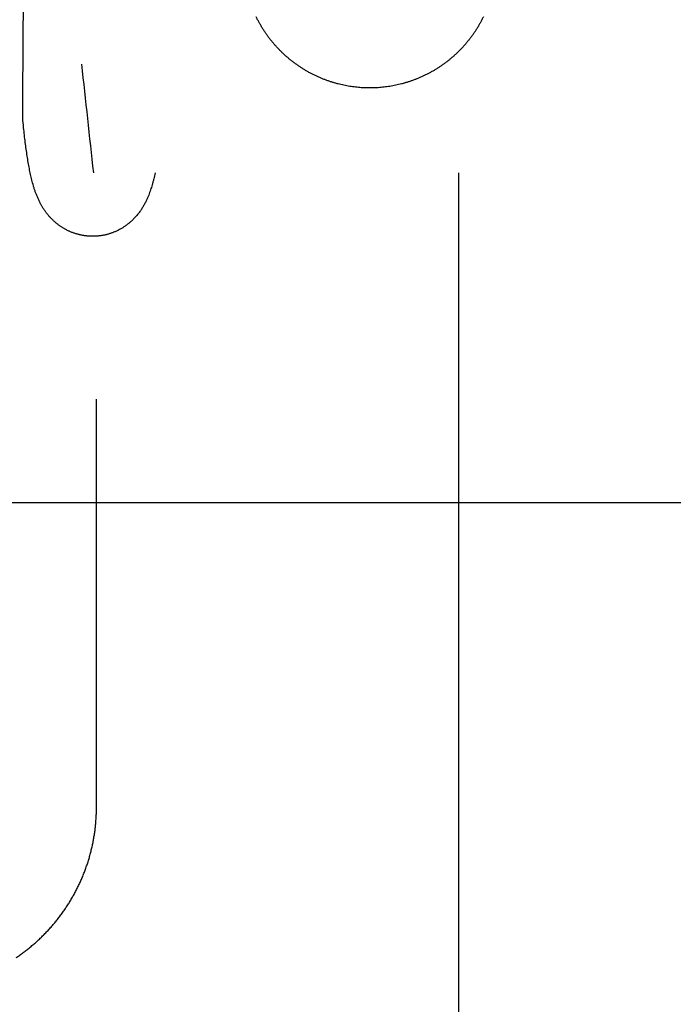
# Model space of a CAD drawing. Units: inches. Extents: x -2517 to 4663, y 440 to 7890.
# Drawn here: x -1127 to -1091, y 4109 to 4163 of the extents above; entities that cross this region are included whole.
import ezdxf

# ---------------------------------------------------------------- set-up
doc = ezdxf.new("R2010")
doc.units = ezdxf.units.IN
doc.layers.add('Elverdal_ElverdalProduct', color=7, linetype='Continuous', true_color=0x3ed6e7)
doc.layers.add('Elverdal_Swing', color=7, linetype='Continuous', true_color=0xf95cc0)

msp = doc.modelspace()

# ---------------------------------------------------------------- linework, layer by layer
at = {"layer": 'Elverdal_ElverdalProduct'}
for points in [[(-1126.738, 4157.933), (-1126.703, 4162.956), (-1126.668, 4167.979), (-1126.634, 4173.001)], [(-1122.793, 4154.895), (-1123.013, 4156.909), (-1123.231, 4158.923), (-1123.452, 4160.937)], [(-1126.687, 4157.407), (-1126.703, 4157.583), (-1126.721, 4157.757), (-1126.738, 4157.933)], [(-1126.595, 4156.585), (-1126.626, 4156.859), (-1126.656, 4157.134), (-1126.687, 4157.407)], [(-1126.488, 4155.831), (-1126.523, 4156.083), (-1126.56, 4156.333), (-1126.595, 4156.585)], [(-1126.429, 4155.47), (-1126.449, 4155.591), (-1126.468, 4155.711), (-1126.488, 4155.831)], [(-1126.368, 4155.132), (-1126.389, 4155.245), (-1126.409, 4155.358), (-1126.429, 4155.47)], [(-1126.299, 4154.809), (-1126.322, 4154.917), (-1126.345, 4155.025), (-1126.368, 4155.132)], [(-1126.224, 4154.496), (-1126.249, 4154.601), (-1126.275, 4154.705), (-1126.299, 4154.809)], [(-1126.186, 4154.338), (-1126.198, 4154.392), (-1126.212, 4154.443), (-1126.224, 4154.496)], [(-1119.458, 4154.56), (-1119.472, 4154.505), (-1119.486, 4154.452), (-1119.501, 4154.397)], [(-1119.38, 4154.895), (-1119.405, 4154.783), (-1119.432, 4154.672), (-1119.458, 4154.56)], [(-1102.502, 4104.572), (-1102.502, 4121.347), (-1102.502, 4138.12), (-1102.502, 4154.895)], [(-1126.14, 4154.18), (-1126.154, 4154.233), (-1126.171, 4154.286), (-1126.186, 4154.338)], [(-1126.091, 4154.018), (-1126.107, 4154.072), (-1126.124, 4154.126), (-1126.14, 4154.18)], [(-1126.036, 4153.852), (-1126.054, 4153.907), (-1126.072, 4153.962), (-1126.091, 4154.018)], [(-1119.633, 4153.949), (-1119.651, 4153.902), (-1119.668, 4153.854), (-1119.686, 4153.806)], [(-1119.587, 4154.092), (-1119.603, 4154.045), (-1119.619, 4153.997), (-1119.633, 4153.949)], [(-1119.546, 4154.232), (-1119.56, 4154.185), (-1119.574, 4154.138), (-1119.587, 4154.092)], [(-1119.501, 4154.397), (-1119.516, 4154.342), (-1119.531, 4154.287), (-1119.546, 4154.232)], [(-1125.971, 4153.686), (-1125.993, 4153.741), (-1126.014, 4153.797), (-1126.036, 4153.852)], [(-1125.939, 4153.601), (-1125.949, 4153.63), (-1125.96, 4153.657), (-1125.971, 4153.686)], [(-1125.903, 4153.519), (-1125.915, 4153.547), (-1125.926, 4153.574), (-1125.939, 4153.601)], [(-1125.867, 4153.435), (-1125.879, 4153.463), (-1125.891, 4153.491), (-1125.903, 4153.519)], [(-1125.828, 4153.351), (-1125.842, 4153.379), (-1125.854, 4153.408), (-1125.867, 4153.435)], [(-1119.842, 4153.419), (-1119.854, 4153.391), (-1119.868, 4153.363), (-1119.88, 4153.335)], [(-1119.806, 4153.501), (-1119.818, 4153.474), (-1119.83, 4153.446), (-1119.842, 4153.419)], [(-1119.738, 4153.663), (-1119.76, 4153.609), (-1119.783, 4153.555), (-1119.806, 4153.501)], [(-1119.686, 4153.806), (-1119.703, 4153.759), (-1119.721, 4153.711), (-1119.738, 4153.663)], [(-1125.789, 4153.266), (-1125.802, 4153.294), (-1125.816, 4153.324), (-1125.828, 4153.351)], [(-1125.743, 4153.185), (-1125.758, 4153.212), (-1125.774, 4153.24), (-1125.789, 4153.266)], [(-1125.707, 4153.12), (-1125.72, 4153.141), (-1125.731, 4153.163), (-1125.743, 4153.185)], [(-1125.672, 4153.053), (-1125.683, 4153.076), (-1125.696, 4153.097), (-1125.707, 4153.12)], [(-1125.63, 4152.987), (-1125.644, 4153.009), (-1125.658, 4153.031), (-1125.672, 4153.053)], [(-1125.591, 4152.918), (-1125.603, 4152.941), (-1125.618, 4152.964), (-1125.63, 4152.987)], [(-1125.542, 4152.844), (-1125.557, 4152.869), (-1125.575, 4152.894), (-1125.591, 4152.918)], [(-1125.491, 4152.772), (-1125.507, 4152.796), (-1125.525, 4152.82), (-1125.542, 4152.844)], [(-1120.173, 4152.829), (-1120.193, 4152.799), (-1120.212, 4152.771), (-1120.231, 4152.743)], [(-1120.118, 4152.909), (-1120.137, 4152.882), (-1120.154, 4152.855), (-1120.173, 4152.829)], [(-1120.069, 4152.99), (-1120.085, 4152.963), (-1120.101, 4152.936), (-1120.118, 4152.909)], [(-1120.018, 4153.079), (-1120.034, 4153.048), (-1120.052, 4153.019), (-1120.069, 4152.99)], [(-1119.969, 4153.165), (-1119.984, 4153.137), (-1120.001, 4153.107), (-1120.018, 4153.079)], [(-1119.923, 4153.251), (-1119.938, 4153.222), (-1119.954, 4153.194), (-1119.969, 4153.165)], [(-1119.88, 4153.335), (-1119.895, 4153.307), (-1119.909, 4153.279), (-1119.923, 4153.251)], [(-1125.452, 4152.717), (-1125.464, 4152.736), (-1125.477, 4152.754), (-1125.491, 4152.772)], [(-1125.409, 4152.662), (-1125.423, 4152.681), (-1125.437, 4152.698), (-1125.452, 4152.717)], [(-1125.367, 4152.607), (-1125.38, 4152.625), (-1125.395, 4152.644), (-1125.409, 4152.662)], [(-1125.321, 4152.551), (-1125.335, 4152.57), (-1125.351, 4152.588), (-1125.367, 4152.607)], [(-1125.276, 4152.496), (-1125.29, 4152.515), (-1125.306, 4152.533), (-1125.321, 4152.551)], [(-1125.226, 4152.442), (-1125.244, 4152.46), (-1125.259, 4152.478), (-1125.276, 4152.496)], [(-1125.175, 4152.386), (-1125.191, 4152.404), (-1125.209, 4152.422), (-1125.226, 4152.442)], [(-1125.124, 4152.334), (-1125.14, 4152.351), (-1125.158, 4152.368), (-1125.175, 4152.386)], [(-1125.074, 4152.285), (-1125.09, 4152.3), (-1125.106, 4152.318), (-1125.124, 4152.334)], [(-1125.029, 4152.239), (-1125.044, 4152.254), (-1125.059, 4152.27), (-1125.074, 4152.285)], [(-1120.579, 4152.334), (-1120.597, 4152.314), (-1120.616, 4152.295), (-1120.635, 4152.275)], [(-1120.501, 4152.415), (-1120.527, 4152.388), (-1120.553, 4152.36), (-1120.579, 4152.334)], [(-1120.427, 4152.496), (-1120.451, 4152.469), (-1120.476, 4152.442), (-1120.501, 4152.415)], [(-1120.359, 4152.577), (-1120.381, 4152.55), (-1120.404, 4152.523), (-1120.427, 4152.496)], [(-1120.293, 4152.662), (-1120.315, 4152.634), (-1120.337, 4152.606), (-1120.359, 4152.577)], [(-1120.231, 4152.743), (-1120.252, 4152.716), (-1120.272, 4152.689), (-1120.293, 4152.662)], [(-1124.977, 4152.194), (-1124.995, 4152.21), (-1125.011, 4152.224), (-1125.029, 4152.239)], [(-1124.925, 4152.149), (-1124.941, 4152.164), (-1124.959, 4152.179), (-1124.977, 4152.194)], [(-1124.873, 4152.103), (-1124.89, 4152.118), (-1124.907, 4152.134), (-1124.925, 4152.149)], [(-1124.821, 4152.061), (-1124.837, 4152.074), (-1124.856, 4152.09), (-1124.873, 4152.103)], [(-1124.765, 4152.019), (-1124.784, 4152.032), (-1124.802, 4152.047), (-1124.821, 4152.061)], [(-1124.707, 4151.976), (-1124.727, 4151.99), (-1124.745, 4152.005), (-1124.765, 4152.019)], [(-1124.651, 4151.933), (-1124.67, 4151.947), (-1124.688, 4151.963), (-1124.707, 4151.976)], [(-1124.592, 4151.895), (-1124.612, 4151.907), (-1124.631, 4151.921), (-1124.651, 4151.933)], [(-1124.531, 4151.856), (-1124.552, 4151.869), (-1124.571, 4151.882), (-1124.592, 4151.895)], [(-1124.469, 4151.821), (-1124.49, 4151.832), (-1124.51, 4151.845), (-1124.531, 4151.856)], [(-1124.408, 4151.784), (-1124.429, 4151.797), (-1124.449, 4151.808), (-1124.469, 4151.821)], [(-1124.345, 4151.749), (-1124.366, 4151.762), (-1124.387, 4151.773), (-1124.408, 4151.784)], [(-1124.279, 4151.714), (-1124.301, 4151.725), (-1124.322, 4151.738), (-1124.345, 4151.749)], [(-1121.369, 4151.742), (-1121.395, 4151.729), (-1121.421, 4151.717), (-1121.447, 4151.703)], [(-1121.294, 4151.784), (-1121.319, 4151.771), (-1121.344, 4151.756), (-1121.369, 4151.742)], [(-1121.219, 4151.826), (-1121.244, 4151.813), (-1121.27, 4151.799), (-1121.294, 4151.784)], [(-1121.148, 4151.869), (-1121.171, 4151.855), (-1121.195, 4151.841), (-1121.219, 4151.826)], [(-1121.08, 4151.918), (-1121.103, 4151.902), (-1121.125, 4151.886), (-1121.148, 4151.869)], [(-1121.011, 4151.964), (-1121.034, 4151.948), (-1121.057, 4151.932), (-1121.08, 4151.918)], [(-1120.944, 4152.012), (-1120.966, 4151.996), (-1120.988, 4151.979), (-1121.011, 4151.964)], [(-1120.879, 4152.064), (-1120.9, 4152.047), (-1120.922, 4152.029), (-1120.944, 4152.012)], [(-1120.817, 4152.113), (-1120.838, 4152.096), (-1120.858, 4152.08), (-1120.879, 4152.064)], [(-1120.756, 4152.168), (-1120.776, 4152.15), (-1120.796, 4152.131), (-1120.817, 4152.113)], [(-1120.693, 4152.22), (-1120.714, 4152.202), (-1120.735, 4152.186), (-1120.756, 4152.168)], [(-1120.635, 4152.275), (-1120.654, 4152.257), (-1120.673, 4152.238), (-1120.693, 4152.22)], [(-1124.213, 4151.68), (-1124.235, 4151.692), (-1124.257, 4151.702), (-1124.279, 4151.714)], [(-1124.144, 4151.651), (-1124.167, 4151.66), (-1124.19, 4151.671), (-1124.213, 4151.68)], [(-1124.075, 4151.619), (-1124.098, 4151.63), (-1124.121, 4151.64), (-1124.144, 4151.651)], [(-1124.005, 4151.593), (-1124.029, 4151.601), (-1124.053, 4151.61), (-1124.075, 4151.619)], [(-1123.937, 4151.564), (-1123.96, 4151.574), (-1123.982, 4151.582), (-1124.005, 4151.593)], [(-1123.865, 4151.538), (-1123.888, 4151.547), (-1123.913, 4151.555), (-1123.937, 4151.564)], [(-1123.79, 4151.515), (-1123.815, 4151.523), (-1123.84, 4151.53), (-1123.865, 4151.538)], [(-1123.719, 4151.495), (-1123.743, 4151.502), (-1123.766, 4151.508), (-1123.79, 4151.515)], [(-1123.644, 4151.475), (-1123.669, 4151.482), (-1123.694, 4151.489), (-1123.719, 4151.495)], [(-1123.573, 4151.456), (-1123.597, 4151.462), (-1123.621, 4151.47), (-1123.644, 4151.475)], [(-1123.497, 4151.44), (-1123.522, 4151.446), (-1123.548, 4151.451), (-1123.573, 4151.456)], [(-1123.42, 4151.424), (-1123.446, 4151.429), (-1123.472, 4151.434), (-1123.497, 4151.44)], [(-1123.345, 4151.411), (-1123.37, 4151.415), (-1123.395, 4151.42), (-1123.42, 4151.424)], [(-1123.271, 4151.401), (-1123.295, 4151.404), (-1123.32, 4151.408), (-1123.345, 4151.411)], [(-1123.195, 4151.392), (-1123.22, 4151.394), (-1123.246, 4151.398), (-1123.271, 4151.401)], [(-1123.118, 4151.381), (-1123.144, 4151.384), (-1123.169, 4151.388), (-1123.195, 4151.392)], [(-1123.04, 4151.378), (-1123.065, 4151.379), (-1123.092, 4151.38), (-1123.118, 4151.381)], [(-1122.945, 4151.372), (-1122.977, 4151.374), (-1123.007, 4151.376), (-1123.04, 4151.378)], [(-1122.851, 4151.372), (-1122.882, 4151.372), (-1122.914, 4151.372), (-1122.945, 4151.372)], [(-1122.777, 4151.372), (-1122.801, 4151.372), (-1122.826, 4151.372), (-1122.851, 4151.372)], [(-1122.701, 4151.375), (-1122.726, 4151.374), (-1122.752, 4151.373), (-1122.777, 4151.372)], [(-1122.624, 4151.381), (-1122.65, 4151.379), (-1122.675, 4151.377), (-1122.701, 4151.375)], [(-1122.549, 4151.385), (-1122.573, 4151.384), (-1122.599, 4151.382), (-1122.624, 4151.381)], [(-1122.477, 4151.394), (-1122.501, 4151.392), (-1122.525, 4151.388), (-1122.549, 4151.385)], [(-1122.403, 4151.404), (-1122.427, 4151.401), (-1122.452, 4151.397), (-1122.477, 4151.394)], [(-1122.328, 4151.417), (-1122.353, 4151.412), (-1122.378, 4151.408), (-1122.403, 4151.404)], [(-1122.253, 4151.431), (-1122.278, 4151.426), (-1122.303, 4151.422), (-1122.328, 4151.417)], [(-1122.181, 4151.444), (-1122.205, 4151.44), (-1122.229, 4151.434), (-1122.253, 4151.431)], [(-1122.107, 4151.459), (-1122.132, 4151.454), (-1122.157, 4151.449), (-1122.181, 4151.444)], [(-1122.036, 4151.479), (-1122.059, 4151.473), (-1122.083, 4151.467), (-1122.107, 4151.459)], [(-1121.964, 4151.498), (-1121.988, 4151.493), (-1122.012, 4151.485), (-1122.036, 4151.479)], [(-1121.891, 4151.521), (-1121.915, 4151.514), (-1121.94, 4151.506), (-1121.964, 4151.498)], [(-1121.825, 4151.544), (-1121.848, 4151.536), (-1121.869, 4151.529), (-1121.891, 4151.521)], [(-1121.753, 4151.57), (-1121.777, 4151.56), (-1121.801, 4151.553), (-1121.825, 4151.544)], [(-1121.685, 4151.597), (-1121.707, 4151.588), (-1121.73, 4151.578), (-1121.753, 4151.57)], [(-1121.603, 4151.628), (-1121.63, 4151.618), (-1121.658, 4151.607), (-1121.685, 4151.597)], [(-1121.521, 4151.664), (-1121.549, 4151.652), (-1121.577, 4151.64), (-1121.603, 4151.628)], [(-1121.447, 4151.703), (-1121.472, 4151.691), (-1121.497, 4151.677), (-1121.521, 4151.664)], [(-1122.636, 4119.671), (-1122.636, 4127.224), (-1122.636, 4134.778), (-1122.636, 4142.33)], [(-1122.64, 4119.424), (-1122.639, 4119.507), (-1122.637, 4119.589), (-1122.636, 4119.671)], [(-1122.685, 4118.682), (-1122.678, 4118.765), (-1122.673, 4118.848), (-1122.666, 4118.93)], [(-1122.666, 4118.93), (-1122.66, 4119.013), (-1122.654, 4119.095), (-1122.65, 4119.177)], [(-1122.65, 4119.177), (-1122.647, 4119.26), (-1122.643, 4119.342), (-1122.64, 4119.424)], [(-1122.747, 4118.193), (-1122.735, 4118.274), (-1122.723, 4118.354), (-1122.711, 4118.436)], [(-1122.711, 4118.436), (-1122.702, 4118.518), (-1122.694, 4118.6), (-1122.685, 4118.682)], [(-1122.831, 4117.708), (-1122.817, 4117.788), (-1122.801, 4117.869), (-1122.786, 4117.949)], [(-1122.786, 4117.949), (-1122.774, 4118.03), (-1122.759, 4118.111), (-1122.747, 4118.193)], [(-1122.94, 4117.227), (-1122.92, 4117.307), (-1122.9, 4117.387), (-1122.88, 4117.467)], [(-1122.88, 4117.467), (-1122.864, 4117.548), (-1122.848, 4117.628), (-1122.831, 4117.708)], [(-1123.144, 4116.516), (-1123.119, 4116.595), (-1123.094, 4116.673), (-1123.069, 4116.753)], [(-1123.069, 4116.753), (-1123.046, 4116.831), (-1123.024, 4116.909), (-1123.001, 4116.987)], [(-1123.001, 4116.987), (-1122.98, 4117.067), (-1122.96, 4117.147), (-1122.94, 4117.227)], [(-1123.31, 4116.05), (-1123.281, 4116.127), (-1123.252, 4116.205), (-1123.225, 4116.282)], [(-1123.225, 4116.282), (-1123.198, 4116.36), (-1123.17, 4116.437), (-1123.144, 4116.516)], [(-1123.5, 4115.592), (-1123.468, 4115.669), (-1123.436, 4115.744), (-1123.403, 4115.82)], [(-1123.403, 4115.82), (-1123.372, 4115.897), (-1123.341, 4115.974), (-1123.31, 4116.05)], [(-1123.826, 4114.926), (-1123.788, 4114.999), (-1123.749, 4115.074), (-1123.712, 4115.147)], [(-1123.712, 4115.147), (-1123.675, 4115.221), (-1123.639, 4115.295), (-1123.601, 4115.368)], [(-1123.601, 4115.368), (-1123.568, 4115.443), (-1123.535, 4115.518), (-1123.5, 4115.592)], [(-1124.067, 4114.498), (-1124.025, 4114.569), (-1123.985, 4114.64), (-1123.943, 4114.711)], [(-1123.943, 4114.711), (-1123.905, 4114.783), (-1123.865, 4114.854), (-1123.826, 4114.926)], [(-1124.472, 4113.877), (-1124.426, 4113.945), (-1124.38, 4114.013), (-1124.333, 4114.082)], [(-1124.333, 4114.082), (-1124.287, 4114.151), (-1124.242, 4114.217), (-1124.197, 4114.286)], [(-1124.197, 4114.286), (-1124.154, 4114.357), (-1124.111, 4114.427), (-1124.067, 4114.498)], [(-1124.921, 4113.286), (-1124.869, 4113.349), (-1124.816, 4113.415), (-1124.765, 4113.48)], [(-1124.765, 4113.48), (-1124.715, 4113.545), (-1124.665, 4113.61), (-1124.615, 4113.676)], [(-1124.615, 4113.676), (-1124.568, 4113.742), (-1124.52, 4113.809), (-1124.472, 4113.877)], [(-1125.412, 4112.729), (-1125.355, 4112.79), (-1125.3, 4112.851), (-1125.244, 4112.912)], [(-1125.244, 4112.912), (-1125.188, 4112.973), (-1125.135, 4113.036), (-1125.081, 4113.097)], [(-1125.081, 4113.097), (-1125.027, 4113.16), (-1124.975, 4113.223), (-1124.921, 4113.286)], [(-1125.942, 4112.213), (-1125.882, 4112.268), (-1125.823, 4112.322), (-1125.763, 4112.378)], [(-1125.763, 4112.378), (-1125.703, 4112.437), (-1125.644, 4112.495), (-1125.584, 4112.553)], [(-1125.584, 4112.553), (-1125.527, 4112.612), (-1125.47, 4112.67), (-1125.412, 4112.729)], [(-1126.508, 4111.735), (-1126.443, 4111.786), (-1126.379, 4111.839), (-1126.316, 4111.891)], [(-1126.316, 4111.891), (-1126.253, 4111.945), (-1126.19, 4111.997), (-1126.127, 4112.051)], [(-1126.127, 4112.051), (-1126.066, 4112.104), (-1126.003, 4112.158), (-1125.942, 4112.213)], [(-1127.105, 4111.303), (-1127.038, 4111.35), (-1126.971, 4111.396), (-1126.904, 4111.442)], [(-1126.904, 4111.442), (-1126.837, 4111.49), (-1126.771, 4111.537), (-1126.706, 4111.585)], [(-1126.706, 4111.585), (-1126.64, 4111.635), (-1126.573, 4111.685), (-1126.508, 4111.735)]]:
    msp.add_open_spline(points, degree=3, dxfattribs=at)
at = {"layer": 'Elverdal_Swing'}
for points in [[(-1113.686, 4163.405), (-1113.712, 4163.457), (-1113.739, 4163.51), (-1113.765, 4163.563)], [(-1113.602, 4163.248), (-1113.63, 4163.3), (-1113.658, 4163.352), (-1113.686, 4163.405)], [(-1113.514, 4163.093), (-1113.544, 4163.145), (-1113.573, 4163.196), (-1113.602, 4163.248)], [(-1101.31, 4163.248), (-1101.34, 4163.196), (-1101.369, 4163.145), (-1101.399, 4163.093)], [(-1101.227, 4163.405), (-1101.255, 4163.352), (-1101.283, 4163.3), (-1101.31, 4163.248)], [(-1101.148, 4163.563), (-1101.174, 4163.51), (-1101.201, 4163.457), (-1101.227, 4163.405)], [(-1113.422, 4162.94), (-1113.453, 4162.991), (-1113.484, 4163.042), (-1113.514, 4163.093)], [(-1113.326, 4162.788), (-1113.358, 4162.838), (-1113.39, 4162.889), (-1113.422, 4162.94)], [(-1113.226, 4162.639), (-1113.259, 4162.688), (-1113.292, 4162.738), (-1113.326, 4162.788)], [(-1101.586, 4162.788), (-1101.62, 4162.738), (-1101.653, 4162.688), (-1101.687, 4162.639)], [(-1101.491, 4162.94), (-1101.523, 4162.889), (-1101.555, 4162.838), (-1101.586, 4162.788)], [(-1101.399, 4163.093), (-1101.429, 4163.042), (-1101.46, 4162.991), (-1101.491, 4162.94)], [(-1113.121, 4162.492), (-1113.156, 4162.541), (-1113.191, 4162.59), (-1113.226, 4162.639)], [(-1113.013, 4162.347), (-1113.049, 4162.395), (-1113.085, 4162.444), (-1113.121, 4162.492)], [(-1112.901, 4162.205), (-1112.938, 4162.252), (-1112.976, 4162.3), (-1113.013, 4162.347)], [(-1112.785, 4162.066), (-1112.823, 4162.112), (-1112.862, 4162.158), (-1112.901, 4162.205)], [(-1102.012, 4162.205), (-1102.051, 4162.158), (-1102.089, 4162.112), (-1102.128, 4162.066)], [(-1101.9, 4162.347), (-1101.937, 4162.3), (-1101.974, 4162.252), (-1102.012, 4162.205)], [(-1101.791, 4162.492), (-1101.828, 4162.444), (-1101.864, 4162.395), (-1101.9, 4162.347)], [(-1101.687, 4162.639), (-1101.722, 4162.59), (-1101.757, 4162.541), (-1101.791, 4162.492)], [(-1112.665, 4161.93), (-1112.705, 4161.975), (-1112.745, 4162.021), (-1112.785, 4162.066)], [(-1112.542, 4161.797), (-1112.583, 4161.841), (-1112.624, 4161.885), (-1112.665, 4161.93)], [(-1112.415, 4161.666), (-1112.458, 4161.71), (-1112.5, 4161.753), (-1112.542, 4161.797)], [(-1112.285, 4161.54), (-1112.328, 4161.582), (-1112.372, 4161.624), (-1112.415, 4161.666)], [(-1102.497, 4161.666), (-1102.541, 4161.624), (-1102.584, 4161.582), (-1102.628, 4161.54)], [(-1102.371, 4161.797), (-1102.413, 4161.753), (-1102.455, 4161.71), (-1102.497, 4161.666)], [(-1102.247, 4161.93), (-1102.289, 4161.885), (-1102.33, 4161.841), (-1102.371, 4161.797)], [(-1102.128, 4162.066), (-1102.168, 4162.021), (-1102.208, 4161.975), (-1102.247, 4161.93)], [(-1112.152, 4161.417), (-1112.196, 4161.458), (-1112.24, 4161.499), (-1112.285, 4161.54)], [(-1112.015, 4161.297), (-1112.061, 4161.337), (-1112.106, 4161.377), (-1112.152, 4161.417)], [(-1111.876, 4161.181), (-1111.923, 4161.22), (-1111.969, 4161.259), (-1112.015, 4161.297)], [(-1111.734, 4161.069), (-1111.782, 4161.106), (-1111.829, 4161.144), (-1111.876, 4161.181)], [(-1111.59, 4160.961), (-1111.638, 4160.997), (-1111.686, 4161.033), (-1111.734, 4161.069)], [(-1103.178, 4161.069), (-1103.226, 4161.033), (-1103.275, 4160.997), (-1103.323, 4160.961)], [(-1103.036, 4161.181), (-1103.083, 4161.144), (-1103.131, 4161.106), (-1103.178, 4161.069)], [(-1102.897, 4161.297), (-1102.943, 4161.259), (-1102.99, 4161.22), (-1103.036, 4161.181)], [(-1102.761, 4161.417), (-1102.806, 4161.377), (-1102.852, 4161.337), (-1102.897, 4161.297)], [(-1102.628, 4161.54), (-1102.672, 4161.499), (-1102.717, 4161.458), (-1102.761, 4161.417)], [(-1111.443, 4160.856), (-1111.492, 4160.891), (-1111.541, 4160.926), (-1111.59, 4160.961)], [(-1111.294, 4160.756), (-1111.344, 4160.789), (-1111.393, 4160.823), (-1111.443, 4160.856)], [(-1111.142, 4160.66), (-1111.193, 4160.692), (-1111.243, 4160.724), (-1111.294, 4160.756)], [(-1110.989, 4160.567), (-1111.04, 4160.598), (-1111.091, 4160.629), (-1111.142, 4160.66)], [(-1110.834, 4160.48), (-1110.886, 4160.509), (-1110.937, 4160.538), (-1110.989, 4160.567)], [(-1103.924, 4160.567), (-1103.975, 4160.538), (-1104.027, 4160.509), (-1104.078, 4160.48)], [(-1103.77, 4160.66), (-1103.822, 4160.629), (-1103.873, 4160.598), (-1103.924, 4160.567)], [(-1103.619, 4160.756), (-1103.67, 4160.724), (-1103.72, 4160.692), (-1103.77, 4160.66)], [(-1103.47, 4160.856), (-1103.519, 4160.823), (-1103.569, 4160.789), (-1103.619, 4160.756)], [(-1103.323, 4160.961), (-1103.372, 4160.926), (-1103.421, 4160.891), (-1103.47, 4160.856)], [(-1110.677, 4160.396), (-1110.729, 4160.424), (-1110.782, 4160.452), (-1110.834, 4160.48)], [(-1110.519, 4160.317), (-1110.572, 4160.344), (-1110.624, 4160.37), (-1110.677, 4160.396)], [(-1110.359, 4160.242), (-1110.413, 4160.267), (-1110.466, 4160.292), (-1110.519, 4160.317)], [(-1110.199, 4160.171), (-1110.252, 4160.195), (-1110.306, 4160.218), (-1110.359, 4160.242)], [(-1110.038, 4160.105), (-1110.091, 4160.127), (-1110.145, 4160.149), (-1110.199, 4160.171)], [(-1109.875, 4160.043), (-1109.929, 4160.064), (-1109.984, 4160.085), (-1110.038, 4160.105)], [(-1109.713, 4159.986), (-1109.767, 4160.005), (-1109.821, 4160.024), (-1109.875, 4160.043)], [(-1109.55, 4159.932), (-1109.604, 4159.95), (-1109.658, 4159.968), (-1109.713, 4159.986)], [(-1105.2, 4159.986), (-1105.254, 4159.968), (-1105.309, 4159.95), (-1105.363, 4159.932)], [(-1105.037, 4160.043), (-1105.091, 4160.024), (-1105.146, 4160.005), (-1105.2, 4159.986)], [(-1104.875, 4160.105), (-1104.929, 4160.085), (-1104.983, 4160.064), (-1105.037, 4160.043)], [(-1104.713, 4160.171), (-1104.767, 4160.149), (-1104.821, 4160.127), (-1104.875, 4160.105)], [(-1104.553, 4160.242), (-1104.606, 4160.218), (-1104.66, 4160.195), (-1104.713, 4160.171)], [(-1104.394, 4160.317), (-1104.447, 4160.292), (-1104.5, 4160.267), (-1104.553, 4160.242)], [(-1104.236, 4160.396), (-1104.288, 4160.37), (-1104.341, 4160.344), (-1104.394, 4160.317)], [(-1104.078, 4160.48), (-1104.131, 4160.452), (-1104.183, 4160.424), (-1104.236, 4160.396)], [(-1109.386, 4159.883), (-1109.44, 4159.9), (-1109.495, 4159.916), (-1109.55, 4159.932)], [(-1109.222, 4159.838), (-1109.277, 4159.853), (-1109.331, 4159.868), (-1109.386, 4159.883)], [(-1109.059, 4159.799), (-1109.113, 4159.812), (-1109.168, 4159.825), (-1109.222, 4159.838)], [(-1108.895, 4159.762), (-1108.95, 4159.774), (-1109.004, 4159.786), (-1109.059, 4159.799)], [(-1108.732, 4159.73), (-1108.786, 4159.74), (-1108.841, 4159.751), (-1108.895, 4159.762)], [(-1108.57, 4159.702), (-1108.624, 4159.711), (-1108.678, 4159.721), (-1108.732, 4159.73)], [(-1108.408, 4159.678), (-1108.462, 4159.686), (-1108.516, 4159.694), (-1108.57, 4159.702)], [(-1108.247, 4159.657), (-1108.3, 4159.665), (-1108.354, 4159.671), (-1108.408, 4159.678)], [(-1108.087, 4159.641), (-1108.14, 4159.647), (-1108.193, 4159.652), (-1108.247, 4159.657)], [(-1107.927, 4159.629), (-1107.981, 4159.633), (-1108.034, 4159.637), (-1108.087, 4159.641)], [(-1107.769, 4159.62), (-1107.822, 4159.623), (-1107.875, 4159.626), (-1107.927, 4159.629)], [(-1107.612, 4159.615), (-1107.664, 4159.616), (-1107.717, 4159.618), (-1107.769, 4159.62)], [(-1107.456, 4159.613), (-1107.508, 4159.613), (-1107.56, 4159.614), (-1107.612, 4159.615)], [(-1107.3, 4159.615), (-1107.352, 4159.614), (-1107.404, 4159.613), (-1107.456, 4159.613)], [(-1107.144, 4159.62), (-1107.196, 4159.618), (-1107.248, 4159.616), (-1107.3, 4159.615)], [(-1106.985, 4159.629), (-1107.038, 4159.626), (-1107.091, 4159.623), (-1107.144, 4159.62)], [(-1106.826, 4159.641), (-1106.879, 4159.637), (-1106.932, 4159.633), (-1106.985, 4159.629)], [(-1106.666, 4159.657), (-1106.719, 4159.652), (-1106.773, 4159.647), (-1106.826, 4159.641)], [(-1106.504, 4159.678), (-1106.558, 4159.671), (-1106.612, 4159.665), (-1106.666, 4159.657)], [(-1106.343, 4159.702), (-1106.397, 4159.694), (-1106.45, 4159.686), (-1106.504, 4159.678)], [(-1106.18, 4159.73), (-1106.234, 4159.721), (-1106.288, 4159.711), (-1106.343, 4159.702)], [(-1106.017, 4159.762), (-1106.071, 4159.751), (-1106.126, 4159.74), (-1106.18, 4159.73)], [(-1105.854, 4159.799), (-1105.908, 4159.786), (-1105.963, 4159.774), (-1106.017, 4159.762)], [(-1105.69, 4159.838), (-1105.745, 4159.825), (-1105.799, 4159.812), (-1105.854, 4159.799)], [(-1105.527, 4159.883), (-1105.581, 4159.868), (-1105.636, 4159.853), (-1105.69, 4159.838)], [(-1105.363, 4159.932), (-1105.418, 4159.916), (-1105.472, 4159.9), (-1105.527, 4159.883)], [(1068.493, 4136.571), (-113.653, 4136.571), (-1295.798, 4136.571), (-2477.944, 4136.571)]]:
    msp.add_open_spline(points, degree=3, dxfattribs=at)

doc.saveas('drawing.dxf')
